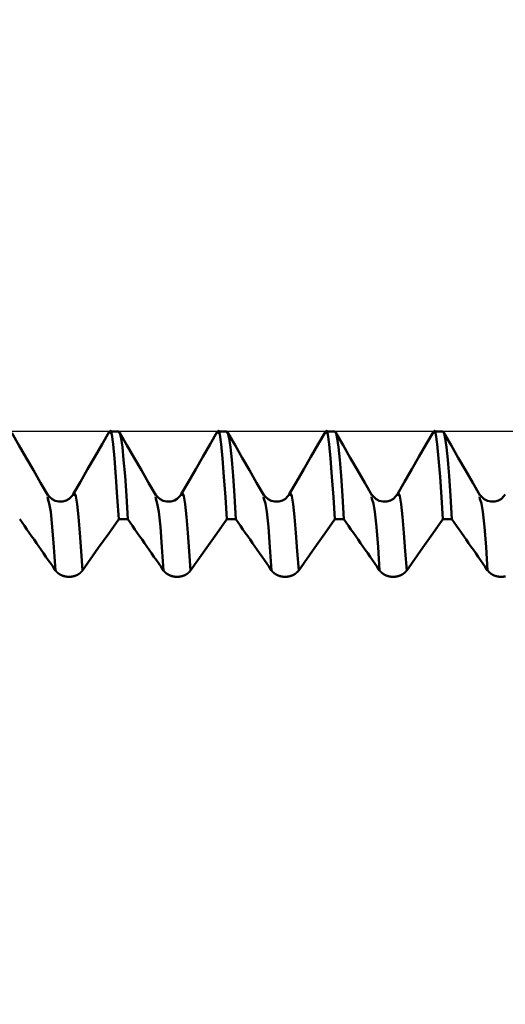
# Model space of a CAD drawing. Extents: x -50 to 92, y -69 to 65.
# Drawn here: x 47 to 49, y 0 to 5 of the extents above; entities that cross this region are included whole.
import ezdxf

# ---------------------------------------------------------------- set-up
doc = ezdxf.new("R2010")
doc.units = 0
doc.header["$PDMODE"] = 1
for name, color, linetype, lineweight in [('1', 4, 'Continuous', 50), ('2', 7, 'Continuous', 25), ('CUT', 1, 'Continuous', 25), ('SK2', 7, 'Continuous', 25)]:
    doc.layers.add(name, color=color, linetype=linetype, lineweight=lineweight)
doc.styles.add('STANDARD 3.5 mm', font='monos.ttf', dxfattribs={"height": 3.5})
doc.dimstyles.new('AM_DIN', dxfattribs={"dimtxt": 3.5, "dimasz": 2.5, "dimexe": 2, "dimexo": 1, "dimgap": 1, "dimtad": 1, "dimdsep": 46, "dimtxsty": 'STANDARD 3.5 mm', "dimcen": 0.09, "dimadec": 0, "dimazin": 2, "dimtm": 1e-09, "dimtfac": 0.707107, "dimtmove": 0, "dimatfit": 3, "dimfxl": 1, "dimtolj": 1, "dimlwd": -1, "dimlwe": -1, "dimarcsym": 0})

# ---------------------------------------------------------------- blocks, each defined once
blk = doc.blocks.new('*D8')
at = {"layer": '2', "color": 0}
for p, q in [((47, 4.0495), (47, 47)), ((57, 3.7), (57, 47)), ((44.5, 45), (42, 45)), ((47, 45), (49.5, 45)), ((49.5, 45), (54.5, 45)), ((57, 45), (54.5, 45)), ((57, 45), (72.7133, 45)), ((59.5, 45), (62, 45))]:
    blk.add_line(p, q, dxfattribs=at)
for points in [[(44.5, 45.4167), (44.5, 44.5833), (47, 45)], [(59.5, 45.4167), (59.5, 44.5833), (57, 45)]]:
    blk.add_solid(points, dxfattribs=at)
at = {"layer": 'DEFPOINTS', "color": 0}
for p in [(57, 45), (47, 3.0495), (57, 2.7)]:
    blk.add_point(p, dxfattribs=at)
at = {"layer": '2', "color": 0, "insert": (66.1066, 47.8115), "char_height": 3.5, "attachment_point": 5, "style": 'STANDARD 3.5 mm'}
blk.add_mtext('\\A1;10.0', dxfattribs=at)
blk = doc.blocks.new('*D9')
at = {"layer": 'DEFPOINTS', "color": 0}
for p in [(54.6614, 60), (54.6614, 3.0495), (-23, 1.5)]:
    blk.add_point(p, dxfattribs=at)
at = {"layer": 'SK2', "color": 0}
for p, q in [((-23, 4.875), (-23, 62)), ((54.6614, 46.875), (54.6614, 62)), ((-20.5, 60), (52.1614, 60)), ((54.6614, 31.875), (54.6614, 43.125)), ((54.6614, 4.0495), (54.6614, 28.125))]:
    blk.add_line(p, q, dxfattribs=at)
for points in [[(-20.5, 60.4167), (-20.5, 59.5833), (-23, 60)], [(52.1614, 60.4167), (52.1614, 59.5833), (54.6614, 60)]]:
    blk.add_solid(points, dxfattribs=at)
at = {"layer": 'SK2', "color": 0, "insert": (15.6684, 62.75), "char_height": 3.5, "attachment_point": 5, "style": 'STANDARD 3.5 mm'}
blk.add_mtext('\\A1;77.7', dxfattribs=at)

msp = doc.modelspace()

# ---------------------------------------------------------------- linework, layer by layer
at = {"layer": '1'}
for p, q in [((47.5, 3.0495), (47.4584, 3.0495)), ((48, 3.0495), (47.9584, 3.0495)), ((48.5, 3.0495), (48.4584, 3.0495)), ((49, 3.0495), (48.9584, 3.0495)), ((47.1716, 2.7378), (47.1695, 2.7472)), ((47.6716, 2.7378), (47.6695, 2.7472)), ((48.1716, 2.7378), (48.1695, 2.7472)), ((48.6716, 2.7378), (48.6695, 2.7472)), ((49.1716, 2.7378), (49.1695, 2.7472)), ((47.4999, 2.6442), (47.5415, 2.6442)), ((47.9999, 2.6442), (48.0415, 2.6442)), ((48.4999, 2.6442), (48.5415, 2.6442)), ((48.9999, 2.6442), (49.0415, 2.6442))]:
    msp.add_line(p, q, dxfattribs=at)
for points in [[(47.4999, 2.6442), (47.4933, 2.7451), (47.4867, 2.8403), (47.4803, 2.9241), (47.474, 2.991), (47.468, 3.0357), (47.462, 3.0536), (47.456, 3.0407)], [(47.9999, 2.6442), (47.9933, 2.7451), (47.9867, 2.8403), (47.9803, 2.9241), (47.974, 2.991), (47.968, 3.0357), (47.962, 3.0536), (47.956, 3.0407)], [(48.4999, 2.6442), (48.4933, 2.7451), (48.4867, 2.8403), (48.4803, 2.9241), (48.474, 2.991), (48.468, 3.0357), (48.462, 3.0536), (48.456, 3.0407)], [(48.9999, 2.6442), (48.9933, 2.7451), (48.9867, 2.8403), (48.9803, 2.9241), (48.974, 2.991), (48.968, 3.0357), (48.962, 3.0536), (48.956, 3.0407)], [(47.1714, 2.7548), (47.1381, 2.8125), (47.1048, 2.8701), (47.0714, 2.9278), (47.0381, 2.9855), (47.0047, 3.0432)], [(47.4561, 3.0479), (47.4227, 2.9902), (47.3893, 2.9324), (47.3559, 2.8747), (47.3225, 2.8169), (47.2892, 2.7591)], [(47.5415, 2.6442), (47.5351, 2.7521), (47.5289, 2.8439), (47.5227, 2.9189), (47.5167, 2.9768), (47.5109, 3.0175), (47.5053, 3.0416), (47.5, 3.0495)], [(47.6714, 2.7548), (47.6381, 2.8125), (47.6048, 2.8701), (47.5714, 2.9278), (47.5381, 2.9855), (47.5047, 3.0432)], [(47.9561, 3.0479), (47.9227, 2.9902), (47.8893, 2.9324), (47.8559, 2.8747), (47.8225, 2.8169), (47.7892, 2.7591)], [(48.0415, 2.6442), (48.0351, 2.7521), (48.0289, 2.8439), (48.0227, 2.9189), (48.0167, 2.9768), (48.0109, 3.0175), (48.0053, 3.0416), (48, 3.0495)], [(48.1714, 2.7548), (48.1381, 2.8125), (48.1048, 2.8701), (48.0714, 2.9278), (48.0381, 2.9855), (48.0047, 3.0432)], [(48.4561, 3.0479), (48.4227, 2.9902), (48.3893, 2.9324), (48.3559, 2.8747), (48.3225, 2.8169), (48.2892, 2.7591)], [(48.5415, 2.6442), (48.5351, 2.7521), (48.5289, 2.8439), (48.5227, 2.9189), (48.5167, 2.9768), (48.5109, 3.0175), (48.5053, 3.0416), (48.5, 3.0495)], [(48.6714, 2.7548), (48.6381, 2.8125), (48.6048, 2.8701), (48.5714, 2.9278), (48.5381, 2.9855), (48.5047, 3.0432)], [(48.9561, 3.0479), (48.9227, 2.9902), (48.8893, 2.9324), (48.8559, 2.8747), (48.8225, 2.8169), (48.7892, 2.7591)], [(49.0415, 2.6442), (49.0351, 2.7521), (49.0289, 2.8439), (49.0227, 2.9189), (49.0167, 2.9768), (49.0109, 3.0175), (49.0053, 3.0416), (49, 3.0495)], [(49.1714, 2.7548), (49.1381, 2.8125), (49.1048, 2.8701), (49.0714, 2.9278), (49.0381, 2.9855), (49.0047, 3.0432)], [(47.2886, 2.7583), (47.2808, 2.7481), (47.2709, 2.7386), (47.2573, 2.7308), (47.2408, 2.726), (47.223, 2.7253), (47.2057, 2.729), (47.1912, 2.7364), (47.1797, 2.7466), (47.1698, 2.7583)], [(47.2071, 2.4071), (47.1997, 2.5139), (47.1924, 2.6083), (47.1852, 2.678), (47.1784, 2.7166), (47.1716, 2.7378)], [(47.3327, 2.4071), (47.3261, 2.4964), (47.3196, 2.5805), (47.3132, 2.6543), (47.307, 2.7126), (47.301, 2.7509), (47.295, 2.7648), (47.2891, 2.7516)], [(47.7886, 2.7583), (47.7808, 2.7481), (47.7709, 2.7386), (47.7573, 2.7308), (47.7408, 2.726), (47.723, 2.7253), (47.7057, 2.729), (47.6912, 2.7364), (47.6797, 2.7466), (47.6698, 2.7583)], [(47.7071, 2.4071), (47.6997, 2.5139), (47.6924, 2.6083), (47.6852, 2.678), (47.6784, 2.7166), (47.6716, 2.7378)], [(47.8327, 2.4071), (47.8261, 2.4964), (47.8196, 2.5805), (47.8132, 2.6543), (47.807, 2.7126), (47.801, 2.7509), (47.795, 2.7648), (47.7891, 2.7516)], [(48.2886, 2.7583), (48.2808, 2.7481), (48.2709, 2.7386), (48.2573, 2.7308), (48.2408, 2.726), (48.223, 2.7253), (48.2057, 2.729), (48.1912, 2.7364), (48.1797, 2.7466), (48.1698, 2.7583)], [(48.2071, 2.4071), (48.1997, 2.5139), (48.1924, 2.6083), (48.1852, 2.678), (48.1784, 2.7166), (48.1716, 2.7378)], [(48.3327, 2.4071), (48.3261, 2.4964), (48.3196, 2.5805), (48.3132, 2.6543), (48.307, 2.7126), (48.301, 2.7509), (48.295, 2.7648), (48.2891, 2.7516)], [(48.7886, 2.7583), (48.7808, 2.7481), (48.7709, 2.7386), (48.7573, 2.7308), (48.7408, 2.726), (48.723, 2.7253), (48.7057, 2.729), (48.6912, 2.7364), (48.6797, 2.7466), (48.6698, 2.7583)], [(48.7071, 2.4071), (48.6997, 2.5139), (48.6924, 2.6083), (48.6852, 2.678), (48.6784, 2.7166), (48.6716, 2.7378)], [(48.8327, 2.4071), (48.8261, 2.4964), (48.8196, 2.5805), (48.8132, 2.6543), (48.807, 2.7126), (48.801, 2.7509), (48.795, 2.7648), (48.7891, 2.7516)], [(49.2886, 2.7583), (49.2808, 2.7481), (49.2709, 2.7386), (49.2573, 2.7308), (49.2408, 2.726), (49.223, 2.7253), (49.2057, 2.729), (49.1912, 2.7364), (49.1797, 2.7466), (49.1698, 2.7583)], [(49.2071, 2.4071), (49.1997, 2.5139), (49.1924, 2.6083), (49.1852, 2.678), (49.1784, 2.7166), (49.1716, 2.7378)], [(47.2071, 2.4071), (47.1961, 2.4229), (47.1851, 2.4387), (47.174, 2.4545), (47.163, 2.4703), (47.1519, 2.4861), (47.1409, 2.502), (47.1299, 2.5178), (47.1188, 2.5336), (47.1078, 2.5494), (47.0967, 2.5652), (47.0857, 2.581), (47.0746, 2.5968), (47.0636, 2.6126), (47.0525, 2.6284), (47.0415, 2.6443)], [(47.7071, 2.4071), (47.6961, 2.4229), (47.6851, 2.4387), (47.674, 2.4545), (47.663, 2.4703), (47.6519, 2.4861), (47.6409, 2.502), (47.6299, 2.5178), (47.6188, 2.5336), (47.6078, 2.5494), (47.5967, 2.5652), (47.5857, 2.581), (47.5746, 2.5968), (47.5636, 2.6126), (47.5525, 2.6284), (47.5415, 2.6442)], [(48.2071, 2.4071), (48.1961, 2.4229), (48.1851, 2.4387), (48.174, 2.4545), (48.163, 2.4703), (48.1519, 2.4861), (48.1409, 2.502), (48.1299, 2.5178), (48.1188, 2.5336), (48.1078, 2.5494), (48.0967, 2.5652), (48.0857, 2.581), (48.0746, 2.5968), (48.0636, 2.6126), (48.0525, 2.6284), (48.0415, 2.6442)], [(48.7071, 2.4071), (48.6961, 2.4229), (48.6851, 2.4387), (48.674, 2.4545), (48.663, 2.4703), (48.6519, 2.4861), (48.6409, 2.502), (48.6299, 2.5178), (48.6188, 2.5336), (48.6078, 2.5494), (48.5967, 2.5652), (48.5857, 2.581), (48.5746, 2.5968), (48.5636, 2.6126), (48.5525, 2.6284), (48.5415, 2.6442)], [(49.2071, 2.4071), (49.1961, 2.4229), (49.1851, 2.4387), (49.174, 2.4545), (49.163, 2.4703), (49.1519, 2.4861), (49.1409, 2.502), (49.1299, 2.5178), (49.1188, 2.5336), (49.1078, 2.5494), (49.0967, 2.5652), (49.0857, 2.581), (49.0746, 2.5968), (49.0636, 2.6126), (49.0525, 2.6284), (49.0415, 2.6442)], [(47.2443, 2.381), (47.244, 2.3812), (47.2436, 2.3813), (47.2433, 2.3814), (47.2429, 2.3815), (47.2425, 2.3816), (47.2422, 2.3817), (47.2418, 2.3819), (47.2415, 2.382), (47.2411, 2.3821), (47.2407, 2.3822), (47.2404, 2.3824), (47.24, 2.3825), (47.2397, 2.3826), (47.2393, 2.3828), (47.239, 2.3829), (47.2386, 2.383), (47.2383, 2.3832), (47.2379, 2.3833), (47.2376, 2.3835), (47.2372, 2.3836), (47.2369, 2.3838), (47.2365, 2.3839), (47.2362, 2.3841), (47.2358, 2.3842), (47.2355, 2.3844), (47.2351, 2.3845), (47.2348, 2.3847), (47.2345, 2.3848), (47.2341, 2.385), (47.2338, 2.3851), (47.2334, 2.3853), (47.2331, 2.3855), (47.2328, 2.3856), (47.2324, 2.3858), (47.2321, 2.386), (47.2318, 2.3861), (47.2314, 2.3863), (47.2311, 2.3865), (47.2308, 2.3866), (47.2304, 2.3868), (47.2301, 2.387), (47.2298, 2.3872), (47.2295, 2.3873), (47.2291, 2.3875), (47.2288, 2.3877), (47.2285, 2.3879), (47.2282, 2.3881), (47.2279, 2.3883), (47.2275, 2.3884), (47.2272, 2.3886), (47.2269, 2.3888), (47.2266, 2.389), (47.2263, 2.3892), (47.226, 2.3894), (47.2257, 2.3896), (47.2254, 2.3898), (47.2251, 2.39), (47.2248, 2.3902), (47.2245, 2.3904), (47.2242, 2.3906), (47.2239, 2.3908), (47.2236, 2.391), (47.2233, 2.3912), (47.223, 2.3914), (47.2227, 2.3916), (47.2224, 2.3918), (47.2221, 2.392), (47.2218, 2.3922), (47.2215, 2.3925), (47.2212, 2.3927), (47.2209, 2.3929), (47.2206, 2.3931), (47.2204, 2.3933), (47.2201, 2.3935), (47.2198, 2.3938), (47.2195, 2.394), (47.2192, 2.3942), (47.219, 2.3944), (47.2187, 2.3947), (47.2184, 2.3949), (47.2181, 2.3951), (47.2179, 2.3953), (47.2176, 2.3956), (47.2173, 2.3958), (47.2171, 2.396), (47.2168, 2.3963), (47.2165, 2.3965), (47.2163, 2.3967), (47.216, 2.397), (47.2157, 2.3972), (47.2155, 2.3975), (47.2152, 2.3977), (47.215, 2.398), (47.2147, 2.3982), (47.2145, 2.3984), (47.2142, 2.3987), (47.214, 2.3989), (47.2137, 2.3992), (47.2135, 2.3994), (47.2132, 2.3997), (47.213, 2.3999), (47.2128, 2.4002), (47.2125, 2.4004), (47.2123, 2.4007), (47.212, 2.4009), (47.2118, 2.4012), (47.2116, 2.4015), (47.2113, 2.4017), (47.2111, 2.402), (47.2109, 2.4022), (47.2107, 2.4025), (47.2104, 2.4028), (47.2102, 2.403), (47.21, 2.4033), (47.2098, 2.4036), (47.2096, 2.4038), (47.2094, 2.4041), (47.2091, 2.4044), (47.2089, 2.4046), (47.2087, 2.4049), (47.2085, 2.4052), (47.2083, 2.4054), (47.2081, 2.4057), (47.2079, 2.406), (47.2077, 2.4063), (47.2075, 2.4065), (47.2073, 2.4068), (47.2071, 2.4071)], [(47.3327, 2.4071), (47.3325, 2.4068), (47.3323, 2.4065), (47.3321, 2.4062), (47.3319, 2.406), (47.3317, 2.4057), (47.3315, 2.4054), (47.3313, 2.4051), (47.3311, 2.4048), (47.3308, 2.4046), (47.3306, 2.4043), (47.3304, 2.404), (47.3302, 2.4038), (47.33, 2.4035), (47.3297, 2.4032), (47.3295, 2.4029), (47.3293, 2.4027), (47.3291, 2.4024), (47.3288, 2.4021), (47.3286, 2.4019), (47.3284, 2.4016), (47.3281, 2.4014), (47.3279, 2.4011), (47.3276, 2.4008), (47.3274, 2.4006), (47.3271, 2.4003), (47.3269, 2.4001), (47.3267, 2.3998), (47.3264, 2.3995), (47.3262, 2.3993), (47.3259, 2.399), (47.3256, 2.3988), (47.3254, 2.3985), (47.3251, 2.3983), (47.3249, 2.398), (47.3246, 2.3978), (47.3244, 2.3975), (47.3241, 2.3973), (47.3238, 2.397), (47.3236, 2.3968), (47.3233, 2.3966), (47.323, 2.3963), (47.3227, 2.3961), (47.3225, 2.3958), (47.3222, 2.3956), (47.3219, 2.3954), (47.3216, 2.3951), (47.3214, 2.3949), (47.3211, 2.3947), (47.3208, 2.3944), (47.3205, 2.3942), (47.3202, 2.394), (47.3199, 2.3938), (47.3196, 2.3935), (47.3194, 2.3933), (47.3191, 2.3931), (47.3188, 2.3929), (47.3185, 2.3926), (47.3182, 2.3924), (47.3179, 2.3922), (47.3176, 2.392), (47.3173, 2.3918), (47.317, 2.3916), (47.3167, 2.3914), (47.3164, 2.3911), (47.3161, 2.3909), (47.3158, 2.3907), (47.3155, 2.3905), (47.3152, 2.3903), (47.3148, 2.3901), (47.3145, 2.3899), (47.3142, 2.3897), (47.3139, 2.3895), (47.3136, 2.3893), (47.3133, 2.3891), (47.3129, 2.3889), (47.3126, 2.3887), (47.3123, 2.3885), (47.312, 2.3883), (47.3117, 2.3882), (47.3113, 2.388), (47.311, 2.3878), (47.3107, 2.3876), (47.3103, 2.3874), (47.31, 2.3872), (47.3097, 2.3871), (47.3093, 2.3869), (47.309, 2.3867), (47.3087, 2.3865), (47.3083, 2.3863), (47.308, 2.3862), (47.3076, 2.386), (47.3073, 2.3858), (47.307, 2.3857), (47.3066, 2.3855), (47.3063, 2.3853), (47.3059, 2.3852), (47.3056, 2.385), (47.3052, 2.3848), (47.3049, 2.3847), (47.3045, 2.3845), (47.3042, 2.3844), (47.3038, 2.3842), (47.3035, 2.3841), (47.3031, 2.3839), (47.3028, 2.3838), (47.3024, 2.3836), (47.3021, 2.3835), (47.3017, 2.3833), (47.3013, 2.3832), (47.301, 2.383), (47.3006, 2.3829), (47.3003, 2.3827), (47.2999, 2.3826), (47.2995, 2.3825), (47.2992, 2.3823), (47.2988, 2.3822), (47.2984, 2.3821), (47.2981, 2.382), (47.2977, 2.3818), (47.2973, 2.3817), (47.297, 2.3816), (47.2966, 2.3815), (47.2962, 2.3813), (47.2959, 2.3812), (47.2955, 2.3811), (47.2951, 2.381), (47.2948, 2.3809), (47.2944, 2.3808), (47.294, 2.3807), (47.2936, 2.3805), (47.2933, 2.3804), (47.2929, 2.3803), (47.2925, 2.3802), (47.2921, 2.3801), (47.2917, 2.38), (47.2914, 2.3799), (47.291, 2.3798), (47.2906, 2.3797), (47.2902, 2.3796), (47.2898, 2.3796), (47.2895, 2.3795), (47.2891, 2.3794), (47.2887, 2.3793), (47.2883, 2.3792), (47.2879, 2.3791), (47.2875, 2.379), (47.2871, 2.379), (47.2867, 2.3789), (47.2864, 2.3788), (47.286, 2.3787), (47.2856, 2.3787), (47.2852, 2.3786), (47.2848, 2.3785), (47.2844, 2.3785), (47.284, 2.3784), (47.2836, 2.3783), (47.2832, 2.3783), (47.2828, 2.3782), (47.2824, 2.3782), (47.282, 2.3781), (47.2817, 2.378), (47.2813, 2.378), (47.2809, 2.3779), (47.2805, 2.3779), (47.2801, 2.3778), (47.2797, 2.3778), (47.2793, 2.3777), (47.2789, 2.3777), (47.2785, 2.3777), (47.2781, 2.3776), (47.2777, 2.3776), (47.2773, 2.3776), (47.2769, 2.3775), (47.2765, 2.3775), (47.2761, 2.3775), (47.2757, 2.3774), (47.2753, 2.3774), (47.2749, 2.3774), (47.2745, 2.3774), (47.2741, 2.3773), (47.2737, 2.3773), (47.2733, 2.3773), (47.2729, 2.3773), (47.2725, 2.3773), (47.2721, 2.3773), (47.2717, 2.3773), (47.2713, 2.3772), (47.271, 2.3772), (47.2706, 2.3772), (47.2702, 2.3772), (47.2698, 2.3772), (47.2694, 2.3772), (47.269, 2.3772), (47.2686, 2.3772), (47.2682, 2.3772), (47.2678, 2.3773), (47.2674, 2.3773), (47.267, 2.3773), (47.2666, 2.3773), (47.2662, 2.3773), (47.2658, 2.3773), (47.2654, 2.3773), (47.265, 2.3774), (47.2646, 2.3774), (47.2642, 2.3774), (47.2638, 2.3774), (47.2634, 2.3775), (47.263, 2.3775), (47.2626, 2.3775), (47.2622, 2.3776), (47.2618, 2.3776), (47.2614, 2.3776), (47.261, 2.3777), (47.2606, 2.3777), (47.2602, 2.3778), (47.2598, 2.3778), (47.2594, 2.3779), (47.259, 2.3779), (47.2586, 2.378), (47.2582, 2.378), (47.2578, 2.3781), (47.2574, 2.3781), (47.257, 2.3782), (47.2567, 2.3782), (47.2563, 2.3783), (47.2559, 2.3784), (47.2555, 2.3784), (47.2551, 2.3785), (47.2547, 2.3785), (47.2543, 2.3786), (47.2539, 2.3787), (47.2535, 2.3788), (47.2531, 2.3788), (47.2528, 2.3789), (47.2524, 2.379), (47.252, 2.3791), (47.2516, 2.3791), (47.2512, 2.3792), (47.2508, 2.3793), (47.2504, 2.3794), (47.2501, 2.3795), (47.2497, 2.3796), (47.2493, 2.3797), (47.2489, 2.3798), (47.2485, 2.3799), (47.2482, 2.38), (47.2481, 2.38), (47.248, 2.38), (47.2478, 2.3801), (47.2474, 2.3802), (47.247, 2.3803), (47.2466, 2.3804), (47.2462, 2.3805), (47.2459, 2.3806), (47.2455, 2.3807), (47.2451, 2.3808), (47.2447, 2.3809), (47.2443, 2.381)], [(47.8327, 2.4071), (47.8324, 2.4067), (47.8321, 2.4062), (47.8318, 2.4058), (47.8315, 2.4054), (47.8312, 2.405), (47.8309, 2.4046), (47.8305, 2.4042), (47.8302, 2.4038), (47.8299, 2.4034), (47.8295, 2.403), (47.8292, 2.4026), (47.8289, 2.4022), (47.8285, 2.4018), (47.8282, 2.4014), (47.8278, 2.401), (47.8274, 2.4006), (47.8271, 2.4002), (47.8267, 2.3998), (47.8263, 2.3995), (47.826, 2.3991), (47.8256, 2.3987), (47.8252, 2.3983), (47.8248, 2.398), (47.8244, 2.3976), (47.824, 2.3972), (47.8236, 2.3969), (47.8232, 2.3965), (47.8228, 2.3962), (47.8224, 2.3958), (47.822, 2.3954), (47.8216, 2.3951), (47.8212, 2.3947), (47.8208, 2.3944), (47.8203, 2.3941), (47.8199, 2.3937), (47.8195, 2.3934), (47.819, 2.3931), (47.8186, 2.3927), (47.8182, 2.3924), (47.8177, 2.3921), (47.8173, 2.3918), (47.8168, 2.3915), (47.8164, 2.3911), (47.8159, 2.3908), (47.8155, 2.3905), (47.815, 2.3902), (47.8145, 2.3899), (47.8141, 2.3896), (47.8136, 2.3893), (47.8131, 2.389), (47.8126, 2.3887), (47.8122, 2.3885), (47.8117, 2.3882), (47.8112, 2.3879), (47.8107, 2.3876), (47.8102, 2.3873), (47.8097, 2.3871), (47.8092, 2.3868), (47.8087, 2.3865), (47.8082, 2.3863), (47.8077, 2.386), (47.8072, 2.3858), (47.8067, 2.3855), (47.8062, 2.3853), (47.8057, 2.385), (47.8051, 2.3848), (47.8046, 2.3846), (47.8041, 2.3843), (47.8036, 2.3841), (47.803, 2.3839), (47.8025, 2.3836), (47.802, 2.3834), (47.8015, 2.3832), (47.8009, 2.383), (47.8004, 2.3828), (47.7998, 2.3826), (47.7993, 2.3824), (47.7988, 2.3822), (47.7982, 2.382), (47.7977, 2.3818), (47.7971, 2.3816), (47.7966, 2.3814), (47.796, 2.3813), (47.7955, 2.3811), (47.7949, 2.3809), (47.7944, 2.3808), (47.7938, 2.3806), (47.7932, 2.3804), (47.7927, 2.3803), (47.7921, 2.3801), (47.7916, 2.38), (47.791, 2.3798), (47.7904, 2.3797), (47.7899, 2.3796), (47.7893, 2.3794), (47.7887, 2.3793), (47.7881, 2.3792), (47.7876, 2.3791), (47.787, 2.3789), (47.7864, 2.3788), (47.7858, 2.3787), (47.7852, 2.3786), (47.7847, 2.3785), (47.7841, 2.3784), (47.7835, 2.3783), (47.7829, 2.3782), (47.7823, 2.3781), (47.7817, 2.3781), (47.7811, 2.378), (47.7806, 2.3779), (47.78, 2.3778), (47.7794, 2.3778), (47.7788, 2.3777), (47.7782, 2.3776), (47.7776, 2.3776), (47.777, 2.3775), (47.7764, 2.3775), (47.7758, 2.3774), (47.7752, 2.3774), (47.7747, 2.3774), (47.7741, 2.3773), (47.7735, 2.3773), (47.7729, 2.3773), (47.7723, 2.3773), (47.7717, 2.3773), (47.7711, 2.3772), (47.7705, 2.3772), (47.7699, 2.3772), (47.7693, 2.3772), (47.7687, 2.3772), (47.7681, 2.3772), (47.7676, 2.3773), (47.767, 2.3773), (47.7664, 2.3773), (47.7658, 2.3773), (47.7652, 2.3774), (47.7646, 2.3774), (47.764, 2.3774), (47.7634, 2.3775), (47.7628, 2.3775), (47.7622, 2.3776), (47.7616, 2.3776), (47.761, 2.3777), (47.7604, 2.3777), (47.7599, 2.3778), (47.7593, 2.3779), (47.7587, 2.3779), (47.7581, 2.378), (47.7575, 2.3781), (47.7569, 2.3782), (47.7563, 2.3783), (47.7557, 2.3784), (47.7552, 2.3785), (47.7546, 2.3786), (47.754, 2.3787), (47.7534, 2.3788), (47.7528, 2.3789), (47.7523, 2.379), (47.7517, 2.3791), (47.7511, 2.3793), (47.7505, 2.3794), (47.75, 2.3795), (47.7494, 2.3796), (47.7488, 2.3798), (47.7483, 2.3799), (47.7477, 2.3801), (47.7472, 2.3802), (47.7466, 2.3804), (47.746, 2.3805), (47.7455, 2.3807), (47.7449, 2.3809), (47.7444, 2.381), (47.7438, 2.3812), (47.7433, 2.3814), (47.7427, 2.3816), (47.7422, 2.3818), (47.7416, 2.3819), (47.7411, 2.3821), (47.7405, 2.3823), (47.74, 2.3825), (47.7394, 2.3827), (47.7389, 2.3829), (47.7384, 2.3832), (47.7378, 2.3834), (47.7373, 2.3836), (47.7368, 2.3838), (47.7362, 2.384), (47.7357, 2.3843), (47.7352, 2.3845), (47.7347, 2.3847), (47.7341, 2.385), (47.7336, 2.3852), (47.7331, 2.3855), (47.7326, 2.3857), (47.7321, 2.386), (47.7316, 2.3862), (47.7311, 2.3865), (47.7306, 2.3867), (47.7301, 2.387), (47.7296, 2.3873), (47.7291, 2.3875), (47.7286, 2.3878), (47.7281, 2.3881), (47.7276, 2.3884), (47.7272, 2.3887), (47.7267, 2.389), (47.7262, 2.3892), (47.7258, 2.3895), (47.7253, 2.3898), (47.7248, 2.3901), (47.7244, 2.3904), (47.7239, 2.3908), (47.7234, 2.3911), (47.723, 2.3914), (47.7225, 2.3917), (47.7221, 2.392), (47.7217, 2.3923), (47.7212, 2.3927), (47.7208, 2.393), (47.7203, 2.3933), (47.7199, 2.3937), (47.7195, 2.394), (47.7191, 2.3943), (47.7186, 2.3947), (47.7182, 2.395), (47.7178, 2.3954), (47.7174, 2.3957), (47.717, 2.3961), (47.7166, 2.3965), (47.7162, 2.3968), (47.7158, 2.3972), (47.7154, 2.3975), (47.715, 2.3979), (47.7146, 2.3983), (47.7142, 2.3987), (47.7139, 2.399), (47.7135, 2.3994), (47.7131, 2.3998), (47.7128, 2.4002), (47.7124, 2.4006), (47.712, 2.401), (47.7117, 2.4013), (47.7113, 2.4017), (47.711, 2.4021), (47.7106, 2.4025), (47.7103, 2.4029), (47.71, 2.4033), (47.7098, 2.4035), (47.7096, 2.4037), (47.7093, 2.4041), (47.709, 2.4046), (47.7087, 2.405), (47.7083, 2.4054), (47.708, 2.4058), (47.7077, 2.4062), (47.7074, 2.4067), (47.7071, 2.4071)], [(48.3327, 2.4071), (48.3324, 2.4067), (48.3321, 2.4062), (48.3318, 2.4058), (48.3315, 2.4054), (48.3312, 2.405), (48.3309, 2.4046), (48.3305, 2.4042), (48.3302, 2.4038), (48.3299, 2.4034), (48.3295, 2.403), (48.3292, 2.4026), (48.3289, 2.4022), (48.3285, 2.4018), (48.3282, 2.4014), (48.3278, 2.401), (48.3274, 2.4006), (48.3271, 2.4002), (48.3267, 2.3998), (48.3263, 2.3995), (48.326, 2.3991), (48.3256, 2.3987), (48.3252, 2.3983), (48.3248, 2.398), (48.3244, 2.3976), (48.324, 2.3972), (48.3236, 2.3969), (48.3232, 2.3965), (48.3228, 2.3962), (48.3224, 2.3958), (48.322, 2.3954), (48.3216, 2.3951), (48.3212, 2.3947), (48.3208, 2.3944), (48.3203, 2.3941), (48.3199, 2.3937), (48.3195, 2.3934), (48.319, 2.3931), (48.3186, 2.3927), (48.3182, 2.3924), (48.3177, 2.3921), (48.3173, 2.3918), (48.3168, 2.3915), (48.3164, 2.3911), (48.3159, 2.3908), (48.3155, 2.3905), (48.315, 2.3902), (48.3145, 2.3899), (48.3141, 2.3896), (48.3136, 2.3893), (48.3131, 2.389), (48.3126, 2.3887), (48.3122, 2.3885), (48.3117, 2.3882), (48.3112, 2.3879), (48.3107, 2.3876), (48.3102, 2.3873), (48.3097, 2.3871), (48.3092, 2.3868), (48.3087, 2.3865), (48.3082, 2.3863), (48.3077, 2.386), (48.3072, 2.3858), (48.3067, 2.3855), (48.3062, 2.3853), (48.3057, 2.385), (48.3051, 2.3848), (48.3046, 2.3846), (48.3041, 2.3843), (48.3036, 2.3841), (48.303, 2.3839), (48.3025, 2.3836), (48.302, 2.3834), (48.3015, 2.3832), (48.3009, 2.383), (48.3004, 2.3828), (48.2998, 2.3826), (48.2993, 2.3824), (48.2988, 2.3822), (48.2982, 2.382), (48.2977, 2.3818), (48.2971, 2.3816), (48.2966, 2.3814), (48.296, 2.3813), (48.2955, 2.3811), (48.2949, 2.3809), (48.2944, 2.3808), (48.2938, 2.3806), (48.2932, 2.3804), (48.2927, 2.3803), (48.2921, 2.3801), (48.2916, 2.38), (48.291, 2.3798), (48.2904, 2.3797), (48.2899, 2.3796), (48.2893, 2.3794), (48.2887, 2.3793), (48.2881, 2.3792), (48.2876, 2.3791), (48.287, 2.3789), (48.2864, 2.3788), (48.2858, 2.3787), (48.2852, 2.3786), (48.2847, 2.3785), (48.2841, 2.3784), (48.2835, 2.3783), (48.2829, 2.3782), (48.2823, 2.3781), (48.2817, 2.3781), (48.2811, 2.378), (48.2806, 2.3779), (48.28, 2.3778), (48.2794, 2.3778), (48.2788, 2.3777), (48.2782, 2.3776), (48.2776, 2.3776), (48.277, 2.3775), (48.2764, 2.3775), (48.2758, 2.3774), (48.2752, 2.3774), (48.2747, 2.3774), (48.2741, 2.3773), (48.2735, 2.3773), (48.2729, 2.3773), (48.2723, 2.3773), (48.2717, 2.3773), (48.2711, 2.3772), (48.2705, 2.3772), (48.2699, 2.3772), (48.2693, 2.3772), (48.2687, 2.3772), (48.2681, 2.3772), (48.2676, 2.3773), (48.267, 2.3773), (48.2664, 2.3773), (48.2658, 2.3773), (48.2652, 2.3774), (48.2646, 2.3774), (48.264, 2.3774), (48.2634, 2.3775), (48.2628, 2.3775), (48.2622, 2.3776), (48.2616, 2.3776), (48.261, 2.3777), (48.2604, 2.3777), (48.2599, 2.3778), (48.2593, 2.3779), (48.2587, 2.3779), (48.2581, 2.378), (48.2575, 2.3781), (48.2569, 2.3782), (48.2563, 2.3783), (48.2557, 2.3784), (48.2552, 2.3785), (48.2546, 2.3786), (48.254, 2.3787), (48.2534, 2.3788), (48.2528, 2.3789), (48.2523, 2.379), (48.2517, 2.3791), (48.2511, 2.3793), (48.2505, 2.3794), (48.25, 2.3795), (48.2494, 2.3796), (48.2488, 2.3798), (48.2483, 2.3799), (48.2477, 2.3801), (48.2472, 2.3802), (48.2466, 2.3804), (48.246, 2.3805), (48.2455, 2.3807), (48.2449, 2.3809), (48.2444, 2.381), (48.2438, 2.3812), (48.2433, 2.3814), (48.2427, 2.3816), (48.2422, 2.3818), (48.2416, 2.3819), (48.2411, 2.3821), (48.2405, 2.3823), (48.24, 2.3825), (48.2394, 2.3827), (48.2389, 2.3829), (48.2384, 2.3832), (48.2378, 2.3834), (48.2373, 2.3836), (48.2368, 2.3838), (48.2362, 2.384), (48.2357, 2.3843), (48.2352, 2.3845), (48.2347, 2.3847), (48.2341, 2.385), (48.2336, 2.3852), (48.2331, 2.3855), (48.2326, 2.3857), (48.2321, 2.386), (48.2316, 2.3862), (48.2311, 2.3865), (48.2306, 2.3867), (48.2301, 2.387), (48.2296, 2.3873), (48.2291, 2.3875), (48.2286, 2.3878), (48.2281, 2.3881), (48.2276, 2.3884), (48.2272, 2.3887), (48.2267, 2.389), (48.2262, 2.3892), (48.2258, 2.3895), (48.2253, 2.3898), (48.2248, 2.3901), (48.2244, 2.3904), (48.2239, 2.3908), (48.2234, 2.3911), (48.223, 2.3914), (48.2225, 2.3917), (48.2221, 2.392), (48.2217, 2.3923), (48.2212, 2.3927), (48.2208, 2.393), (48.2203, 2.3933), (48.2199, 2.3937), (48.2195, 2.394), (48.2191, 2.3943), (48.2186, 2.3947), (48.2182, 2.395), (48.2178, 2.3954), (48.2174, 2.3957), (48.217, 2.3961), (48.2166, 2.3965), (48.2162, 2.3968), (48.2158, 2.3972), (48.2154, 2.3975), (48.215, 2.3979), (48.2146, 2.3983), (48.2142, 2.3987), (48.2139, 2.399), (48.2135, 2.3994), (48.2131, 2.3998), (48.2128, 2.4002), (48.2124, 2.4006), (48.212, 2.401), (48.2117, 2.4013), (48.2113, 2.4017), (48.211, 2.4021), (48.2106, 2.4025), (48.2103, 2.4029), (48.21, 2.4033), (48.2098, 2.4035), (48.2096, 2.4037), (48.2093, 2.4041), (48.209, 2.4046), (48.2087, 2.405), (48.2083, 2.4054), (48.208, 2.4058), (48.2077, 2.4062), (48.2074, 2.4067), (48.2071, 2.4071)], [(48.8327, 2.4071), (48.8324, 2.4067), (48.8321, 2.4062), (48.8318, 2.4058), (48.8315, 2.4054), (48.8312, 2.405), (48.8309, 2.4046), (48.8305, 2.4042), (48.8302, 2.4038), (48.8299, 2.4034), (48.8295, 2.403), (48.8292, 2.4026), (48.8289, 2.4022), (48.8285, 2.4018), (48.8282, 2.4014), (48.8278, 2.401), (48.8274, 2.4006), (48.8271, 2.4002), (48.8267, 2.3998), (48.8263, 2.3995), (48.826, 2.3991), (48.8256, 2.3987), (48.8252, 2.3983), (48.8248, 2.398), (48.8244, 2.3976), (48.824, 2.3972), (48.8236, 2.3969), (48.8232, 2.3965), (48.8228, 2.3962), (48.8224, 2.3958), (48.822, 2.3954), (48.8216, 2.3951), (48.8212, 2.3947), (48.8208, 2.3944), (48.8203, 2.3941), (48.8199, 2.3937), (48.8195, 2.3934), (48.819, 2.3931), (48.8186, 2.3927), (48.8182, 2.3924), (48.8177, 2.3921), (48.8173, 2.3918), (48.8168, 2.3915), (48.8164, 2.3911), (48.8159, 2.3908), (48.8155, 2.3905), (48.815, 2.3902), (48.8145, 2.3899), (48.8141, 2.3896), (48.8136, 2.3893), (48.8131, 2.389), (48.8126, 2.3887), (48.8122, 2.3885), (48.8117, 2.3882), (48.8112, 2.3879), (48.8107, 2.3876), (48.8102, 2.3873), (48.8097, 2.3871), (48.8092, 2.3868), (48.8087, 2.3865), (48.8082, 2.3863), (48.8077, 2.386), (48.8072, 2.3858), (48.8067, 2.3855), (48.8062, 2.3853), (48.8057, 2.385), (48.8051, 2.3848), (48.8046, 2.3846), (48.8041, 2.3843), (48.8036, 2.3841), (48.803, 2.3839), (48.8025, 2.3836), (48.802, 2.3834), (48.8015, 2.3832), (48.8009, 2.383), (48.8004, 2.3828), (48.7998, 2.3826), (48.7993, 2.3824), (48.7988, 2.3822), (48.7982, 2.382), (48.7977, 2.3818), (48.7971, 2.3816), (48.7966, 2.3814), (48.796, 2.3813), (48.7955, 2.3811), (48.7949, 2.3809), (48.7944, 2.3808), (48.7938, 2.3806), (48.7932, 2.3804), (48.7927, 2.3803), (48.7921, 2.3801), (48.7916, 2.38), (48.791, 2.3798), (48.7904, 2.3797), (48.7899, 2.3796), (48.7893, 2.3794), (48.7887, 2.3793), (48.7881, 2.3792), (48.7876, 2.3791), (48.787, 2.3789), (48.7864, 2.3788), (48.7858, 2.3787), (48.7852, 2.3786), (48.7847, 2.3785), (48.7841, 2.3784), (48.7835, 2.3783), (48.7829, 2.3782), (48.7823, 2.3781), (48.7817, 2.3781), (48.7811, 2.378), (48.7806, 2.3779), (48.78, 2.3778), (48.7794, 2.3778), (48.7788, 2.3777), (48.7782, 2.3776), (48.7776, 2.3776), (48.777, 2.3775), (48.7764, 2.3775), (48.7758, 2.3774), (48.7752, 2.3774), (48.7747, 2.3774), (48.7741, 2.3773), (48.7735, 2.3773), (48.7729, 2.3773), (48.7723, 2.3773), (48.7717, 2.3773), (48.7711, 2.3772), (48.7705, 2.3772), (48.7699, 2.3772), (48.7693, 2.3772), (48.7687, 2.3772), (48.7681, 2.3772), (48.7676, 2.3773), (48.767, 2.3773), (48.7664, 2.3773), (48.7658, 2.3773), (48.7652, 2.3774), (48.7646, 2.3774), (48.764, 2.3774), (48.7634, 2.3775), (48.7628, 2.3775), (48.7622, 2.3776), (48.7616, 2.3776), (48.761, 2.3777), (48.7604, 2.3777), (48.7599, 2.3778), (48.7593, 2.3779), (48.7587, 2.3779), (48.7581, 2.378), (48.7575, 2.3781), (48.7569, 2.3782), (48.7563, 2.3783), (48.7557, 2.3784), (48.7552, 2.3785), (48.7546, 2.3786), (48.754, 2.3787), (48.7534, 2.3788), (48.7528, 2.3789), (48.7523, 2.379), (48.7517, 2.3791), (48.7511, 2.3793), (48.7505, 2.3794), (48.75, 2.3795), (48.7494, 2.3796), (48.7488, 2.3798), (48.7483, 2.3799), (48.7477, 2.3801), (48.7472, 2.3802), (48.7466, 2.3804), (48.746, 2.3805), (48.7455, 2.3807), (48.7449, 2.3809), (48.7444, 2.381), (48.7438, 2.3812), (48.7433, 2.3814), (48.7427, 2.3816), (48.7422, 2.3818), (48.7416, 2.3819), (48.7411, 2.3821), (48.7405, 2.3823), (48.74, 2.3825), (48.7394, 2.3827), (48.7389, 2.3829), (48.7384, 2.3832), (48.7378, 2.3834), (48.7373, 2.3836), (48.7368, 2.3838), (48.7362, 2.384), (48.7357, 2.3843), (48.7352, 2.3845), (48.7347, 2.3847), (48.7341, 2.385), (48.7336, 2.3852), (48.7331, 2.3855), (48.7326, 2.3857), (48.7321, 2.386), (48.7316, 2.3862), (48.7311, 2.3865), (48.7306, 2.3867), (48.7301, 2.387), (48.7296, 2.3873), (48.7291, 2.3875), (48.7286, 2.3878), (48.7281, 2.3881), (48.7276, 2.3884), (48.7272, 2.3887), (48.7267, 2.389), (48.7262, 2.3892), (48.7258, 2.3895), (48.7253, 2.3898), (48.7248, 2.3901), (48.7244, 2.3904), (48.7239, 2.3908), (48.7234, 2.3911), (48.723, 2.3914), (48.7225, 2.3917), (48.7221, 2.392), (48.7217, 2.3923), (48.7212, 2.3927), (48.7208, 2.393), (48.7203, 2.3933), (48.7199, 2.3937), (48.7195, 2.394), (48.7191, 2.3943), (48.7186, 2.3947), (48.7182, 2.395), (48.7178, 2.3954), (48.7174, 2.3957), (48.717, 2.3961), (48.7166, 2.3965), (48.7162, 2.3968), (48.7158, 2.3972), (48.7154, 2.3975), (48.715, 2.3979), (48.7146, 2.3983), (48.7142, 2.3987), (48.7139, 2.399), (48.7135, 2.3994), (48.7131, 2.3998), (48.7128, 2.4002), (48.7124, 2.4006), (48.712, 2.401), (48.7117, 2.4013), (48.7113, 2.4017), (48.711, 2.4021), (48.7106, 2.4025), (48.7103, 2.4029), (48.71, 2.4033), (48.7098, 2.4035), (48.7096, 2.4037), (48.7093, 2.4041), (48.709, 2.4046), (48.7087, 2.405), (48.7083, 2.4054), (48.708, 2.4058), (48.7077, 2.4062), (48.7074, 2.4067), (48.7071, 2.4071)], [(49.2893, 2.3794), (49.2887, 2.3793), (49.2881, 2.3792), (49.2876, 2.3791), (49.287, 2.3789), (49.2864, 2.3788), (49.2858, 2.3787), (49.2852, 2.3786), (49.2847, 2.3785), (49.2841, 2.3784), (49.2835, 2.3783), (49.2829, 2.3782), (49.2823, 2.3781), (49.2817, 2.3781), (49.2811, 2.378), (49.2806, 2.3779), (49.28, 2.3778), (49.2794, 2.3778), (49.2788, 2.3777), (49.2782, 2.3776), (49.2776, 2.3776), (49.277, 2.3775), (49.2764, 2.3775), (49.2758, 2.3774), (49.2752, 2.3774), (49.2747, 2.3774), (49.2741, 2.3773), (49.2735, 2.3773), (49.2729, 2.3773), (49.2723, 2.3773), (49.2717, 2.3773), (49.2711, 2.3772), (49.2705, 2.3772), (49.2699, 2.3772), (49.2693, 2.3772), (49.2687, 2.3772), (49.2681, 2.3772), (49.2676, 2.3773), (49.267, 2.3773), (49.2664, 2.3773), (49.2658, 2.3773), (49.2652, 2.3774), (49.2646, 2.3774), (49.264, 2.3774), (49.2634, 2.3775), (49.2628, 2.3775), (49.2622, 2.3776), (49.2616, 2.3776), (49.261, 2.3777), (49.2604, 2.3777), (49.2599, 2.3778), (49.2593, 2.3779), (49.2587, 2.3779), (49.2581, 2.378), (49.2575, 2.3781), (49.2569, 2.3782), (49.2563, 2.3783), (49.2557, 2.3784), (49.2552, 2.3785), (49.2546, 2.3786), (49.254, 2.3787), (49.2534, 2.3788), (49.2528, 2.3789), (49.2523, 2.379), (49.2517, 2.3791), (49.2511, 2.3793), (49.2505, 2.3794), (49.25, 2.3795), (49.2494, 2.3796), (49.2488, 2.3798), (49.2483, 2.3799), (49.2477, 2.3801), (49.2472, 2.3802), (49.2466, 2.3804), (49.246, 2.3805), (49.2455, 2.3807), (49.2449, 2.3809), (49.2444, 2.381), (49.2438, 2.3812), (49.2433, 2.3814), (49.2427, 2.3816), (49.2422, 2.3818), (49.2416, 2.3819), (49.2411, 2.3821), (49.2405, 2.3823), (49.24, 2.3825), (49.2394, 2.3827), (49.2389, 2.3829), (49.2384, 2.3832), (49.2378, 2.3834), (49.2373, 2.3836), (49.2368, 2.3838), (49.2362, 2.384), (49.2357, 2.3843), (49.2352, 2.3845), (49.2347, 2.3847), (49.2341, 2.385), (49.2336, 2.3852), (49.2331, 2.3855), (49.2326, 2.3857), (49.2321, 2.386), (49.2316, 2.3862), (49.2311, 2.3865), (49.2306, 2.3867), (49.2301, 2.387), (49.2296, 2.3873), (49.2291, 2.3875), (49.2286, 2.3878), (49.2281, 2.3881), (49.2276, 2.3884), (49.2272, 2.3887), (49.2267, 2.389), (49.2262, 2.3892), (49.2258, 2.3895), (49.2253, 2.3898), (49.2248, 2.3901), (49.2244, 2.3904), (49.2239, 2.3908), (49.2234, 2.3911), (49.223, 2.3914), (49.2225, 2.3917), (49.2221, 2.392), (49.2217, 2.3923), (49.2212, 2.3927), (49.2208, 2.393), (49.2203, 2.3933), (49.2199, 2.3937), (49.2195, 2.394), (49.2191, 2.3943), (49.2186, 2.3947), (49.2182, 2.395), (49.2178, 2.3954), (49.2174, 2.3957), (49.217, 2.3961), (49.2166, 2.3965), (49.2162, 2.3968), (49.2158, 2.3972), (49.2154, 2.3975), (49.215, 2.3979), (49.2146, 2.3983), (49.2142, 2.3987), (49.2139, 2.399), (49.2135, 2.3994), (49.2131, 2.3998), (49.2128, 2.4002), (49.2124, 2.4006), (49.212, 2.401), (49.2117, 2.4013), (49.2113, 2.4017), (49.211, 2.4021), (49.2106, 2.4025), (49.2103, 2.4029), (49.21, 2.4033), (49.2098, 2.4035), (49.2096, 2.4037), (49.2093, 2.4041), (49.209, 2.4046), (49.2087, 2.405), (49.2083, 2.4054), (49.208, 2.4058), (49.2077, 2.4062), (49.2074, 2.4067), (49.2071, 2.4071)]]:
    msp.add_lwpolyline(points, dxfattribs=at)
at = {"layer": '1', "flags": 128}
for points in [[(47.4999, 2.6442), (47.4534, 2.5782), (47.4069, 2.5123), (47.3327, 2.4071)], [(47.9999, 2.6442), (47.9534, 2.5782), (47.9069, 2.5123), (47.8327, 2.4071)], [(48.4999, 2.6442), (48.4534, 2.5782), (48.4069, 2.5123), (48.3327, 2.4071)], [(48.9999, 2.6442), (48.9534, 2.5782), (48.9069, 2.5123), (48.8327, 2.4071)]]:
    msp.add_lwpolyline(points, dxfattribs=at)
at = {"layer": 'CUT'}
msp.add_lwpolyline([(47, 3.0495), (47, 0), (57, 0), (57, 2.7), (54.6614, 3.0495)], close=True, dxfattribs=at)

# ---------------------------------------------------------------- dimensions: what is measured, and where the dimension line sits
at = {"layer": '2'}
dim = msp.add_linear_dim(base=(57, 45), p1=(47, 3.0495), p2=(57, 2.7), dimstyle='AM_DIN', override={"dimdec": 1, "dimzin": 0}, dxfattribs=at)
dim.commit()
dim.dimension.update_dxf_attribs({"geometry": '*D8', "text_midpoint": (66.1066, 45), "dimtype": 160})
at = {"layer": 'SK2'}
dim = msp.add_linear_dim(base=(54.6614, 60), p1=(-23, 1.5), p2=(54.6614, 3.0495), dimstyle='AM_DIN', override={"dimdec": 1, "dimzin": 0}, dxfattribs=at)
dim.commit()
dim.dimension.update_dxf_attribs({"geometry": '*D9', "text_midpoint": (15.6684, 60), "dimtype": 160})

doc.saveas('drawing.dxf')
